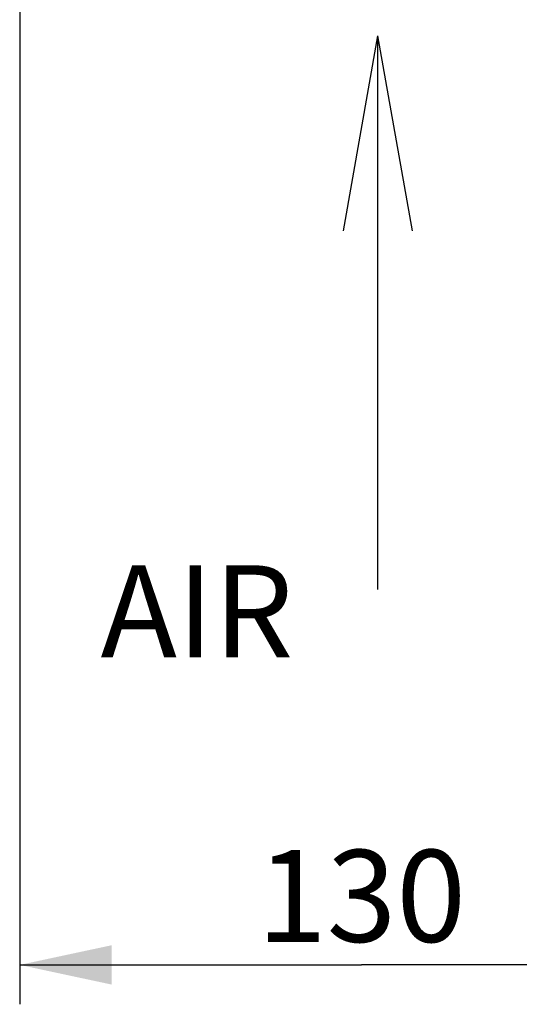
# Model space of a CAD drawing. Units: millimetres. Extents: x 0 to 594, y 0 to 420.
# Drawn here: x 275 to 294, y 142 to 180 of the extents above; entities that cross this region are included whole.
import ezdxf

# ---------------------------------------------------------------- set-up
doc = ezdxf.new("R2010")
doc.units = ezdxf.units.MM
doc.header["$LTSCALE"] = 32.67
doc.layers.get('0').update_dxf_attribs({"linetype": 'CONTINUOUS'})
doc.styles.get("Standard").update_dxf_attribs({"font": 'txt', "width": 0.85})
doc.styles.add('TEXTSTYLE_9', font='txt', dxfattribs={"width": 0.85})
doc.dimstyles.new('DIMSTYLE_4', dxfattribs={"dimtxt": 3.5, "dimasz": 3.5, "dimexe": 1.5, "dimexo": 1, "dimgap": 0.875, "dimtad": 1, "dimdec": 4, "dimlfac": 5, "dimtxsty": 'STANDARD', "dimblk": '_FILLED', "dimblk1": '_FILLED', "dimblk2": '_FILLED', "dimcen": 0.09, "dimclrt": 5, "dimadec": 0, "dimazin": 0, "dimtp": 0.0001, "dimtm": 0.0001, "dimtfac": 1, "dimtdec": 4, "dimtofl": 0, "dimtmove": 0, "dimatfit": 3, "dimldrblk": '_FILLED', "dimfxl": 1, "dimtolj": 1, "dimarcsym": 0})

# ---------------------------------------------------------------- blocks, each defined once
blk = doc.blocks.new('_FILLED')
at = {"color": 0, "linetype": 'BYBLOCK'}
blk.add_solid([(0, 0), (-1, 0.214), (-1, -0.214)], dxfattribs=at)
blk = doc.blocks.new('*D33')
at = {"color": 2, "linetype": 'CONTINUOUS'}
for p, q in [((275.277, 182.919), (275.277, 142.103)), ((301.277, 182.919), (301.277, 177.328)), ((301.277, 173.372), (301.277, 142.103)), ((275.277, 143.603), (288.277, 143.603)), ((301.277, 143.603), (288.277, 143.603))]:
    blk.add_line(p, q, dxfattribs=at)
at = {"color": 2, "linetype": 'CONTINUOUS', "xscale": 3.5, "yscale": 3.5, "zscale": 3.5, "rotation": 180}
blk.add_blockref('_FILLED', (275.277, 143.603), dxfattribs=at)
at = {"color": 2, "linetype": 'CONTINUOUS', "xscale": 3.5, "yscale": 3.5, "zscale": 3.5}
blk.add_blockref('_FILLED', (301.277, 143.603), dxfattribs=at)
at = {"color": 5, "linetype": 'CONTINUOUS', "insert": (288.277, 147.978), "char_height": 3.5, "width": 13.3875, "attachment_point": 2, "line_spacing_factor": 0.9}
blk.add_mtext('130', dxfattribs=at)

msp = doc.modelspace()

# ---------------------------------------------------------------- linework, layer by layer
at = {"color": 7, "linetype": 'CONTINUOUS'}
for q in [(287.582211, 171.542046), (288.890417, 157.883316), (290.198622, 171.542046)]:
    msp.add_line((288.890417, 178.961249), q, dxfattribs=at)

# ---------------------------------------------------------------- texts
at = {"color": 5, "linetype": 'CONTINUOUS', "insert": (278.352649, 158.809858), "char_height": 3.5, "width": 8.925, "attachment_point": 1, "line_spacing_factor": 0.9, "style": 'TEXTSTYLE_9'}
msp.add_mtext('AIR', dxfattribs=at)

# ---------------------------------------------------------------- dimensions: what is measured, and where the dimension line sits
at = {"color": 2, "linetype": 'CONTINUOUS'}
dim = msp.add_linear_dim(base=(301.27679, 143.603444), p1=(275.27679, 183.918957), p2=(301.27679, 183.918957), dimstyle='DIMSTYLE_4', dxfattribs=at)
dim.commit()
dim.dimension.update_dxf_attribs({"geometry": '*D33', "text_midpoint": (288.648661, 143.603444), "dimtype": 160})

doc.saveas('drawing.dxf')
